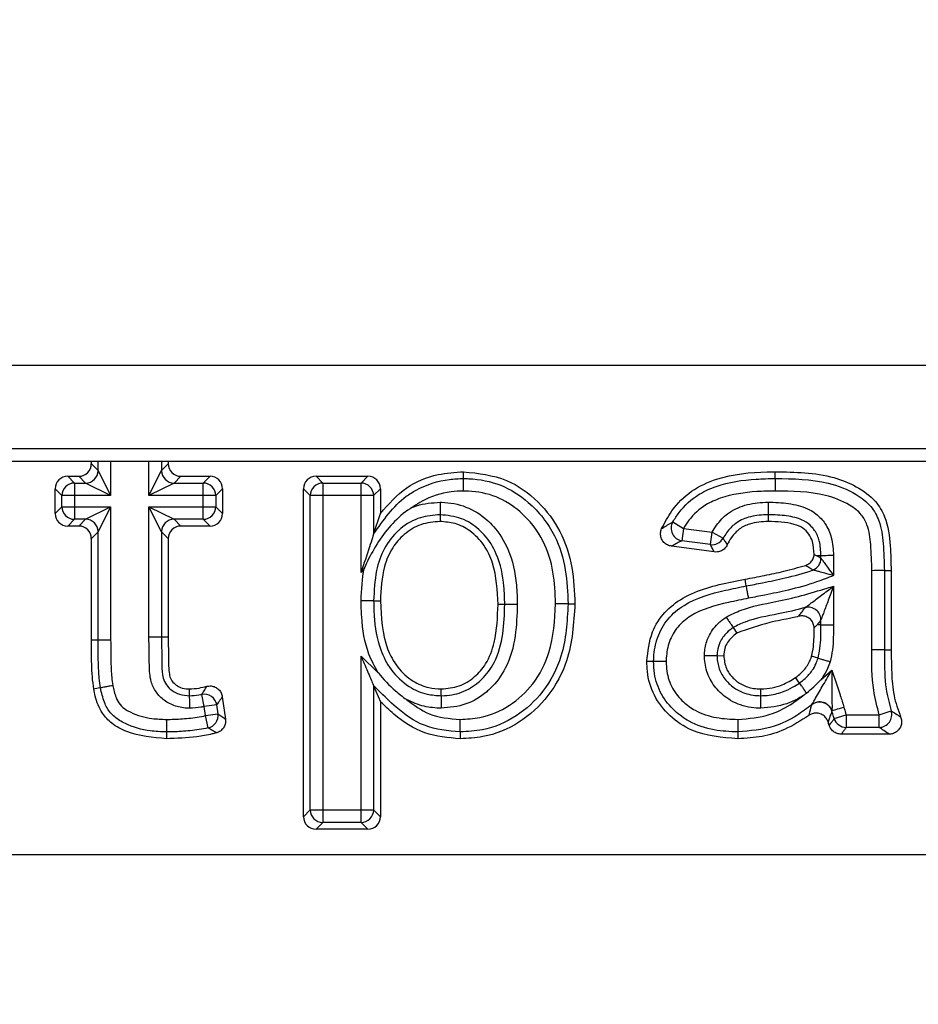
# Model space of a CAD drawing. Units: millimetres. Extents: x 40 to 2075, y -24 to 1455.
# Drawn here: x 744 to 780, y 1169 to 1208 of the extents above; entities that cross this region are included whole.
import ezdxf

# ---------------------------------------------------------------- set-up
doc = ezdxf.new("R2010")
doc.units = ezdxf.units.MM
doc.header["$LTSCALE"] = 5
doc.linetypes.add('SLD-Solid', pattern=[0])
doc.layers.add('FORMAT', color=7, linetype='SLD-Solid')
doc.styles.add('SLDTEXTSTYLE0', font='calibrii.ttf')
doc.styles.add('SLDTEXTSTYLE5', font='calibri.ttf')
doc.dimstyles.new('SLDDIMSTYLE0', dxfattribs={"dimtxt": 18.520833, "dimasz": 18.520833, "dimexe": 0, "dimexo": 0.0625, "dimgap": 4.630208, "dimtad": 1, "dimrnd": 1e-09, "dimzin": 12, "dimdsep": 46, "dimtxsty": 'SLDTEXTSTYLE0', "dimsah": 1, "dimcen": 0.09, "dimadec": 0, "dimazin": 3, "dimtfac": 1, "dimtofl": 0, "dimtmove": 0, "dimatfit": 3, "dimfxl": 1, "dimfrac": 2, "dimtolj": 1, "dimtzin": 12, "dimarcsym": 0})

# ---------------------------------------------------------------- blocks, each defined once
blk = doc.blocks.new('_D_1')
at = {"layer": 'FORMAT', "color": 7, "transparency": 16777216}
for p, q in [((209.745, 1135.309), (209.745, 1299.246)), ((1217.745, 1215.309), (1217.745, 1299.246)), ((1217.745, 1294.246), (209.745, 1294.246))]:
    blk.add_line(p, q, dxfattribs=at)
for points in [[(209.745, 1294.246), (228.266, 1291.396), (228.266, 1297.095)], [(1217.745, 1294.246), (1199.224, 1297.095), (1199.224, 1291.396)]]:
    blk.add_solid(points, dxfattribs=at)
at = {"layer": 'FORMAT', "color": 7, "transparency": 16777216, "insert": (663.683, 1318.94), "char_height": 18.5208, "attachment_point": 1, "style": 'SLDTEXTSTYLE5'}
blk.add_mtext('1008', dxfattribs=at)

msp = doc.modelspace()

# ---------------------------------------------------------------- linework, layer by layer
at = {"color": 7, "linetype": 'SLD-Solid', "lineweight": 25}
for p, q in [((1217.245, 1194.709), (218.245, 1194.709)), ((1217.245, 1191.393), (218.245, 1191.393)), ((1217.245, 1190.895), (218.245, 1190.895)), ((746.786, 1190.807), (746.786, 1190.895)), ((746.786, 1190.807), (747.054, 1190.538)), ((749.569, 1190.538), (749.838, 1190.807)), ((749.838, 1190.895), (749.838, 1190.807)), ((747.054, 1190.538), (747.552, 1189.544)), ((749.072, 1189.544), (749.569, 1190.538)), ((773.921, 1190.221), (773.92, 1190.489)), ((745.848, 1190.309), (746.116, 1190.041)), ((745.848, 1190.309), (746.289, 1190.309)), ((746.116, 1190.041), (746.116, 1189.544)), ((746.116, 1190.041), (746.557, 1190.041)), ((746.557, 1190.041), (746.289, 1190.309)), ((747.552, 1189.544), (746.557, 1190.041)), ((750.067, 1190.041), (749.072, 1189.544)), ((750.335, 1190.309), (750.067, 1190.041)), ((750.067, 1190.041), (751.226, 1190.041)), ((750.335, 1190.309), (751.494, 1190.309)), ((751.226, 1190.041), (751.494, 1190.309)), ((751.226, 1189.544), (751.226, 1190.041)), ((755.701, 1190.309), (755.97, 1190.041)), ((755.701, 1190.309), (757.758, 1190.309)), ((755.97, 1190.041), (755.97, 1189.544)), ((755.97, 1190.041), (757.49, 1190.041)), ((757.49, 1190.041), (757.758, 1190.309)), ((757.49, 1189.544), (757.49, 1190.041)), ((745.619, 1189.544), (745.35, 1189.812)), ((745.35, 1188.832), (745.35, 1189.812)), ((751.991, 1189.812), (751.723, 1189.544)), ((751.991, 1189.812), (751.991, 1188.832)), ((755.472, 1189.544), (755.204, 1189.812)), ((755.204, 1176.807), (755.204, 1189.812)), ((758.255, 1189.812), (757.987, 1189.544)), ((758.255, 1189.812), (758.255, 1188.834)), ((746.116, 1189.544), (745.619, 1189.544)), ((745.619, 1189.101), (745.619, 1189.544)), ((746.116, 1189.544), (746.116, 1189.101)), ((747.552, 1189.544), (746.116, 1189.544)), ((751.226, 1189.544), (749.072, 1189.544)), ((751.723, 1189.544), (751.226, 1189.544)), ((751.226, 1189.101), (751.226, 1189.544)), ((751.723, 1189.544), (751.723, 1189.101)), ((755.97, 1189.544), (755.472, 1189.544)), ((755.472, 1177.075), (755.472, 1189.544)), ((755.97, 1189.544), (755.97, 1177.075)), ((757.49, 1189.544), (755.97, 1189.544)), ((757.987, 1189.544), (757.49, 1189.544)), ((757.49, 1186.499), (757.49, 1189.544)), ((757.987, 1189.544), (757.987, 1188.016)), ((745.35, 1188.832), (745.619, 1189.101)), ((745.619, 1189.101), (746.116, 1189.101)), ((746.116, 1189.101), (746.116, 1188.603)), ((746.116, 1189.101), (747.552, 1189.101)), ((746.557, 1188.603), (747.552, 1189.101)), ((747.552, 1189.101), (747.054, 1188.106)), ((747.552, 1189.101), (747.552, 1183.806)), ((749.072, 1189.101), (750.067, 1188.603)), ((749.072, 1189.101), (751.226, 1189.101)), ((749.569, 1188.106), (749.072, 1189.101)), ((749.072, 1183.938), (749.072, 1189.101)), ((751.226, 1189.101), (751.723, 1189.101)), ((751.226, 1188.603), (751.226, 1189.101)), ((751.723, 1189.101), (751.991, 1188.832)), ((746.116, 1188.603), (745.848, 1188.335)), ((746.557, 1188.603), (746.116, 1188.603)), ((746.289, 1188.335), (746.557, 1188.603)), ((751.226, 1188.603), (750.067, 1188.603)), ((750.067, 1188.603), (750.335, 1188.335)), ((751.494, 1188.335), (751.226, 1188.603)), ((757.987, 1188.016), (758.255, 1188.834)), ((760.623, 1188.783), (760.62, 1188.515)), ((769.854, 1188.498), (770.281, 1188.243)), ((773.644, 1188.783), (773.645, 1188.515)), ((746.289, 1188.335), (745.848, 1188.335)), ((747.054, 1188.106), (746.786, 1187.838)), ((747.054, 1183.804), (747.054, 1188.106)), ((749.569, 1188.106), (749.569, 1183.938)), ((749.838, 1187.838), (749.569, 1188.106)), ((751.494, 1188.335), (750.335, 1188.335)), ((770.281, 1188.243), (770.215, 1187.75)), ((770.281, 1188.243), (771.415, 1188.092)), ((771.35, 1187.599), (771.415, 1188.092)), ((771.415, 1188.092), (771.85, 1187.851)), ((746.786, 1183.803), (746.786, 1187.838)), ((749.838, 1187.838), (749.838, 1183.938)), ((771.35, 1187.599), (770.215, 1187.75)), ((771.502, 1187.308), (769.803, 1187.535)), ((775.737, 1187.158), (775.597, 1187.156)), ((775.737, 1187.058), (775.737, 1187.158)), ((776.234, 1187.164), (776.234, 1186.373)), ((757.62, 1186.676), (757.49, 1186.499)), ((777.754, 1183.421), (777.754, 1186.565)), ((778.251, 1186.568), (778.251, 1183.423)), ((778.52, 1186.568), (778.52, 1183.424)), ((776.234, 1185.948), (776.234, 1184.415)), ((757.987, 1185.369), (758.255, 1185.368)), ((763.19, 1185.227), (762.922, 1185.228)), ((765.705, 1185.25), (765.973, 1185.25)), ((775.737, 1184.417), (775.737, 1184.62)), ((772.25, 1184.312), (772.4, 1184.089)), ((775.58, 1184.417), (775.468, 1184.298)), ((775.737, 1184.417), (775.58, 1184.417)), ((749.072, 1183.938), (749.569, 1183.938)), ((749.569, 1183.938), (749.838, 1183.938)), ((778.251, 1183.423), (778.52, 1183.424)), ((757.49, 1183.17), (758.155, 1182.528)), ((757.49, 1177.075), (757.49, 1183.17)), ((771.61, 1183.194), (771.879, 1183.192)), ((775.622, 1183.096), (775.365, 1183.172)), ((775.726, 1182.229), (776.169, 1182.624)), ((774.886, 1182.108), (774.731, 1182.328)), ((750.685, 1181.605), (750.682, 1181.873)), ((757.987, 1181.998), (757.987, 1177.075)), ((757.987, 1181.998), (758.255, 1181.366)), ((760.666, 1181.605), (760.667, 1181.873)), ((773.356, 1181.605), (773.356, 1181.873)), ((751.266, 1181.171), (751.172, 1181.659)), ((751.983, 1181.566), (752.11, 1180.681)), ((751.758, 1181.241), (751.266, 1181.171)), ((751.317, 1180.814), (751.266, 1181.171)), ((751.758, 1181.241), (751.809, 1180.885)), ((758.255, 1181.366), (758.255, 1176.807)), ((775.37, 1181.249), (775.371, 1181.252)), ((751.317, 1180.814), (751.809, 1180.885)), ((751.42, 1180.328), (751.317, 1180.814)), ((776.167, 1181.013), (776.167, 1181.008)), ((776.259, 1180.699), (776.734, 1180.844)), ((776.734, 1180.844), (776.734, 1180.347)), ((776.734, 1180.844), (778.049, 1180.844)), ((778.049, 1180.844), (778.519, 1181.005)), ((778.049, 1180.347), (778.049, 1180.844)), ((778.049, 1180.347), (776.734, 1180.347)), ((778.438, 1180.079), (776.538, 1180.079)), ((755.204, 1176.807), (755.472, 1177.075)), ((755.472, 1177.075), (755.97, 1177.075)), ((755.97, 1177.075), (755.97, 1176.578)), ((755.97, 1177.075), (757.49, 1177.075)), ((757.49, 1176.578), (757.49, 1177.075)), ((757.49, 1177.075), (757.987, 1177.075)), ((757.987, 1177.075), (758.255, 1176.807)), ((755.97, 1176.578), (755.701, 1176.309)), ((757.49, 1176.578), (755.97, 1176.578)), ((757.758, 1176.309), (757.49, 1176.578)), ((757.758, 1176.309), (755.701, 1176.309)), ((519.245, 1175.309), (941.245, 1175.309))]:
    msp.add_line(p, q, dxfattribs=at)
at = {"color": 8, "linetype": 'SLD-Solid', "lineweight": 25}
for p, q in [((747.054, 1190.538), (747.054, 1190.895)), ((747.552, 1190.895), (747.552, 1189.544)), ((749.072, 1189.544), (749.072, 1190.895)), ((749.569, 1190.895), (749.569, 1190.538))]:
    msp.add_line(p, q, dxfattribs=at)
at = {"color": 7, "linetype": 'SLD-Solid', "lineweight": 25, "flags": 128}
for points in [[(761.556, 1190.22), (761.556, 1190.331), (761.556, 1190.489)], [(778.251, 1186.568), (778.233, 1186.568), (778.2, 1186.567), (778.151, 1186.567), (778.089, 1186.567), (778.015, 1186.567), (777.933, 1186.566), (777.845, 1186.566), (777.754, 1186.565)], [(778.251, 1186.568), (778.362, 1186.568), (778.52, 1186.568)], [(772.773, 1185.962), (772.758, 1186.037), (772.741, 1186.132), (772.723, 1186.226)], [(775.737, 1184.417), (775.754, 1184.417), (775.788, 1184.416), (775.837, 1184.416), (775.899, 1184.416), (775.973, 1184.416), (776.055, 1184.415), (776.143, 1184.415), (776.234, 1184.415)], [(747.054, 1183.804), (746.998, 1183.804), (746.892, 1183.803), (746.786, 1183.803)], [(769.096, 1182.962), (769.022, 1182.963), (768.925, 1182.963), (768.827, 1182.964)], [(747.148, 1181.914), (747.063, 1181.898), (746.884, 1181.865)], [(776.167, 1181.013), (776.186, 1181.019), (776.22, 1181.028), (776.267, 1181.042), (776.327, 1181.06), (776.397, 1181.08), (776.474, 1181.102), (776.557, 1181.127), (776.643, 1181.152)], [(749.766, 1180.167), (749.765, 1180.081), (749.765, 1179.899)], [(761.423, 1180.167), (761.424, 1180.057), (761.425, 1179.899)], [(772.438, 1180.167), (772.439, 1180.094), (772.439, 1179.997), (772.439, 1179.899)]]:
    msp.add_lwpolyline(points, dxfattribs=at)
at = {"color": 7, "linetype": 'SLD-Solid', "lineweight": 25}
for centre, radius, start, end in [((746.551, 1190.545), 0.504, 270.7299, 359.2701), ((750.073, 1190.545), 0.504, 180.7299, 269.2701), ((746.122, 1189.537), 0.504, 90.7299, 179.2701), ((751.219, 1189.537), 0.504, 0.7299, 89.2701), ((755.976, 1189.537), 0.504, 90.7299, 179.2701), ((757.484, 1189.537), 0.504, 0.7299, 89.2701), ((746.122, 1189.107), 0.504, 180.7299, 269.2701), ((751.219, 1189.107), 0.504, 270.7299, 359.2701), ((746.551, 1188.1), 0.504, 0.7299, 89.2701), ((750.073, 1188.1), 0.504, 90.7299, 179.2701), ((770.293, 1188.249), 0.505, 150.5013, 261.1518), ((771.412, 1188.099), 0.503, 262.8686, 330.5345), ((775.233, 1187.062), 0.503, 290.6039, 359.5239), ((775.232, 1184.611), 0.504, 1.0378, 104.5259), ((751.261, 1181.163), 0.504, 8.9408, 100.1266), ((775.686, 1180.856), 0.505, 17.5247, 128.8067), ((751.31, 1180.819), 0.504, 282.5706, 7.4924), ((776.739, 1180.85), 0.503, 197.504, 269.4911), ((778.039, 1180.851), 0.504, 271.1247, 17.7475), ((755.976, 1177.081), 0.504, 180.7299, 269.2701), ((757.484, 1177.081), 0.504, 270.7299, 359.2701)]:
    msp.add_arc(centre, radius, start, end, dxfattribs=at)
for centre, major_axis in [((746.283, 1190.812), (0.357, -0.357)), ((750.34, 1190.812), (-0.357, -0.357)), ((745.853, 1189.807), (-0.357, 0.357)), ((751.489, 1189.807), (0.357, 0.357)), ((755.707, 1189.807), (-0.357, 0.357)), ((757.753, 1189.807), (0.357, 0.357)), ((745.853, 1188.838), (-0.357, -0.357)), ((751.489, 1188.838), (0.357, -0.357)), ((746.283, 1187.832), (0.357, 0.357)), ((750.34, 1187.832), (-0.357, 0.357)), ((755.707, 1176.812), (-0.357, -0.357)), ((757.753, 1176.812), (0.357, -0.357))]:
    msp.add_ellipse(centre, major_axis=major_axis, ratio=0.989133, start_param=5.50325, end_param=7.06312, dxfattribs=at)
for points, knots in [([(758.255, 1188.834), (758.579, 1189.203), (759.201, 1189.913), (760.426, 1190.417), (761.216, 1190.467), (761.556, 1190.489)], [0, 0, 0, 0, 0.380172, 0.732981, 1, 1, 1, 1]), ([(761.556, 1190.489), (762.143, 1190.426), (763.242, 1190.308), (764.55, 1189.349), (765.454, 1188.144), (765.907, 1186.719), (765.952, 1185.733), (765.973, 1185.25)], [0, 0, 0, 0, 0.227195, 0.425596, 0.613922, 0.810851, 1, 1, 1, 1]), ([(769.415, 1188.233), (769.54, 1188.472), (769.835, 1189.04), (770.566, 1189.768), (771.869, 1190.365), (773.034, 1190.479), (773.815, 1190.488), (773.92, 1190.489)], [0, 0, 0, 0, 0.150814, 0.356798, 0.56276, 0.940907, 1, 1, 1, 1]), ([(773.92, 1190.489), (774.71, 1190.477), (775.824, 1190.461), (777.154, 1189.929), (777.88, 1189.409), (778.378, 1188.576), (778.496, 1187.61), (778.512, 1186.893), (778.52, 1186.568)], [0, 0, 0, 0, 0.328654, 0.463208, 0.598194, 0.696765, 0.862834, 1, 1, 1, 1]), ([(757.987, 1188.016), (758.178, 1188.289), (758.556, 1188.832), (759.125, 1189.43), (759.93, 1189.93), (760.717, 1190.192), (761.369, 1190.214), (761.556, 1190.22)], [0, 0, 0, 0, 0.227326, 0.451708, 0.555151, 0.872178, 1, 1, 1, 1]), ([(761.557, 1189.723), (761.557, 1189.729), (761.557, 1189.749), (761.557, 1189.824), (761.556, 1189.947), (761.556, 1190.085), (761.556, 1190.186), (761.556, 1190.209), (761.556, 1190.22)], [0, 0, 0, 0, 0.0250105, 0.0801151, 0.3101895, 0.5401636, 0.7700807, 1, 1, 1, 1]), ([(761.556, 1190.22), (761.626, 1190.219), (762.126, 1190.205), (763.06, 1190.027), (764.281, 1189.25), (765.207, 1188.067), (765.645, 1186.623), (765.685, 1185.7), (765.705, 1185.25)], [0, 0, 0, 0, 0.029014, 0.207306, 0.384958, 0.617934, 0.813526, 1, 1, 1, 1]), ([(769.854, 1188.498), (769.934, 1188.623), (770.209, 1189.053), (770.788, 1189.575), (771.84, 1190.044), (772.88, 1190.2), (773.668, 1190.216), (773.921, 1190.221)], [0, 0, 0, 0, 0.096227, 0.330209, 0.489754, 0.836019, 1, 1, 1, 1]), ([(773.921, 1190.221), (773.921, 1190.209), (773.921, 1190.186), (773.921, 1190.085), (773.922, 1189.947), (773.922, 1189.83), (773.922, 1189.754), (773.923, 1189.735), (773.923, 1189.723)], [0, 0, 0, 0, 0.2300244, 0.4600486, 0.6900771, 0.9201129, 0.9518869, 1, 1, 1, 1]), ([(773.921, 1190.221), (774.632, 1190.211), (775.744, 1190.196), (777.026, 1189.702), (777.728, 1189.166), (778.107, 1188.472), (778.228, 1187.589), (778.243, 1186.927), (778.251, 1186.568)], [0, 0, 0, 0, 0.315248, 0.493451, 0.605589, 0.703177, 0.838606, 1, 1, 1, 1]), ([(761.557, 1189.723), (761.39, 1189.717), (760.821, 1189.699), (760.132, 1189.473), (759.669, 1189.179), (759.551, 1189.093), (759.54, 1189.085)], [0, 0, 0, 0, 0.233309, 0.795884, 0.981356, 1, 1, 1, 1]), ([(765.208, 1185.249), (765.19, 1185.67), (765.153, 1186.517), (764.761, 1187.825), (763.94, 1188.873), (762.872, 1189.557), (762.056, 1189.709), (761.619, 1189.721), (761.557, 1189.723)], [0, 0, 0, 0, 0.19511, 0.392744, 0.623614, 0.796927, 0.970912, 1, 1, 1, 1]), ([(773.923, 1189.723), (773.681, 1189.719), (772.947, 1189.704), (771.998, 1189.566), (771.073, 1189.159), (770.583, 1188.716), (770.351, 1188.352), (770.281, 1188.243)], [0, 0, 0, 0, 0.175993, 0.534126, 0.686507, 0.905893, 1, 1, 1, 1]), ([(777.754, 1186.565), (777.746, 1186.91), (777.731, 1187.519), (777.636, 1188.288), (777.335, 1188.844), (776.763, 1189.268), (775.617, 1189.707), (774.596, 1189.717), (773.923, 1189.723)], [0, 0, 0, 0, 0.175153, 0.309317, 0.386809, 0.487949, 0.66243, 1, 1, 1, 1]), ([(759.54, 1189.085), (759.59, 1189.104), (759.936, 1189.232), (760.309, 1189.258), (760.628, 1189.28)], [0, 0, 0, 0, 0.142937, 1, 1, 1, 1]), ([(760.628, 1189.28), (760.628, 1189.274), (760.628, 1189.255), (760.627, 1189.179), (760.625, 1189.056), (760.624, 1188.918), (760.623, 1188.817), (760.623, 1188.794), (760.623, 1188.783)], [0, 0, 0, 0, 0.0255022, 0.0800978, 0.3101699, 0.5401482, 0.7700731, 1, 1, 1, 1]), ([(760.628, 1189.28), (760.648, 1189.28), (760.994, 1189.267), (761.675, 1189.153), (762.344, 1188.722), (762.914, 1188.158), (763.434, 1187.323), (763.661, 1186.227), (763.681, 1185.482), (763.688, 1185.227)], [0, 0, 0, 0, 0.010505, 0.182918, 0.356323, 0.420185, 0.606461, 0.865219, 1, 1, 1, 1]), ([(771.415, 1188.092), (771.534, 1188.276), (771.708, 1188.548), (772.143, 1188.929), (772.725, 1189.207), (773.294, 1189.273), (773.605, 1189.279), (773.642, 1189.28)], [0, 0, 0, 0, 0.245457, 0.361582, 0.648793, 0.95726, 1, 1, 1, 1]), ([(773.642, 1189.28), (773.676, 1189.28), (773.978, 1189.275), (774.538, 1189.243), (775.244, 1189.048), (775.681, 1188.722), (775.976, 1188.343), (776.194, 1187.851), (776.22, 1187.404), (776.234, 1187.164)], [0, 0, 0, 0, 0.026176, 0.23619, 0.437866, 0.589579, 0.652278, 0.813032, 1, 1, 1, 1]), ([(773.642, 1189.28), (773.642, 1189.273), (773.643, 1189.253), (773.643, 1189.178), (773.643, 1189.056), (773.644, 1188.918), (773.644, 1188.817), (773.644, 1188.794), (773.644, 1188.783)], [0, 0, 0, 0, 0.0314421, 0.079969, 0.3100186, 0.5400275, 0.7700133, 1, 1, 1, 1]), ([(759.54, 1189.085), (759.537, 1189.084), (759.27, 1188.937), (758.565, 1188.341), (757.99, 1187.46), (757.675, 1186.798), (757.621, 1186.678), (757.62, 1186.676)], [0, 0, 0, 0, 0.0028154, 0.2937231, 0.8743412, 0.9977504, 1, 1, 1, 1]), ([(760.623, 1188.783), (760.357, 1188.762), (759.794, 1188.717), (759.255, 1188.404), (758.777, 1187.984), (758.366, 1187.462), (758.038, 1186.485), (758.006, 1185.772), (757.987, 1185.369)], [0, 0, 0, 0, 0.163547, 0.347864, 0.371194, 0.558466, 0.750685, 1, 1, 1, 1]), ([(760.62, 1188.515), (760.362, 1188.492), (759.844, 1188.447), (759.192, 1188.04), (758.689, 1187.462), (758.314, 1186.56), (758.278, 1185.828), (758.255, 1185.368)], [0, 0, 0, 0, 0.17373, 0.348754, 0.505563, 0.689368, 1, 1, 1, 1]), ([(762.922, 1185.228), (762.897, 1185.782), (762.861, 1186.604), (762.395, 1187.599), (761.864, 1188.143), (761.242, 1188.467), (760.821, 1188.499), (760.62, 1188.515)], [0, 0, 0, 0, 0.366439, 0.543125, 0.720515, 0.866025, 1, 1, 1, 1]), ([(763.19, 1185.227), (763.184, 1185.466), (763.166, 1186.144), (762.97, 1187.12), (762.519, 1187.85), (762.042, 1188.321), (761.474, 1188.699), (760.912, 1188.754), (760.623, 1188.783)], [0, 0, 0, 0, 0.146085, 0.414515, 0.597248, 0.659537, 0.824539, 1, 1, 1, 1]), ([(769.415, 1188.233), (769.428, 1188.241), (769.505, 1188.288), (769.645, 1188.374), (769.785, 1188.457), (769.854, 1188.498)], [0, 0, 0, 0, 0.093509, 0.554696, 1, 1, 1, 1]), ([(773.644, 1188.783), (773.611, 1188.782), (773.346, 1188.777), (772.884, 1188.727), (772.417, 1188.508), (772.08, 1188.211), (771.944, 1187.998), (771.85, 1187.851)], [0, 0, 0, 0, 0.047463, 0.371945, 0.646743, 0.756354, 1, 1, 1, 1]), ([(773.645, 1188.515), (773.392, 1188.502), (772.986, 1188.481), (772.477, 1188.234), (772.191, 1187.921), (772.069, 1187.688), (772.017, 1187.588)], [0, 0, 0, 0, 0.377033, 0.604034, 0.831519, 1, 1, 1, 1]), ([(775.737, 1187.158), (775.727, 1187.355), (775.709, 1187.706), (775.544, 1188.087), (775.333, 1188.36), (775.005, 1188.601), (774.428, 1188.751), (773.949, 1188.778), (773.674, 1188.782), (773.644, 1188.783)], [0, 0, 0, 0, 0.192424, 0.342151, 0.396506, 0.530101, 0.731115, 0.97063, 1, 1, 1, 1]), ([(775.467, 1187.21), (775.455, 1187.382), (775.435, 1187.665), (775.273, 1188.029), (775.018, 1188.279), (774.466, 1188.494), (773.991, 1188.506), (773.645, 1188.515)], [0, 0, 0, 0, 0.198884, 0.325656, 0.453897, 0.602149, 1, 1, 1, 1]), ([(769.803, 1187.535), (769.748, 1187.548), (769.637, 1187.574), (769.5, 1187.679), (769.405, 1187.819), (769.363, 1187.983), (769.374, 1188.126), (769.404, 1188.205), (769.415, 1188.233)], [0, 0, 0, 0, 0.182297, 0.364672, 0.545224, 0.724429, 0.90403, 1, 1, 1, 1]), ([(757.987, 1188.016), (757.983, 1188.003), (757.972, 1187.97), (757.917, 1187.802), (757.758, 1187.317), (757.602, 1186.841), (757.491, 1186.501), (757.49, 1186.499)], [0, 0, 0, 0, 0.0513661, 0.1326727, 0.3725467, 0.9966022, 1, 1, 1, 1]), ([(770.215, 1187.75), (770.152, 1187.719), (770.022, 1187.654), (769.888, 1187.582), (769.815, 1187.542), (769.803, 1187.535)], [0, 0, 0, 0, 0.444971, 0.906407, 1, 1, 1, 1]), ([(771.85, 1187.851), (771.878, 1187.806), (771.932, 1187.719), (771.989, 1187.631), (772.017, 1187.588)], [0, 0, 0, 0, 0.511601, 1, 1, 1, 1]), ([(771.502, 1187.308), (771.476, 1187.356), (771.424, 1187.453), (771.375, 1187.55), (771.35, 1187.599)], [0, 0, 0, 0, 0.488405, 1, 1, 1, 1]), ([(772.017, 1187.588), (771.988, 1187.54), (771.93, 1187.443), (771.789, 1187.346), (771.64, 1187.3), (771.543, 1187.306), (771.502, 1187.308)], [0, 0, 0, 0, 0.267723, 0.535489, 0.802395, 1, 1, 1, 1]), ([(775.124, 1186.775), (775.175, 1186.798), (775.279, 1186.843), (775.393, 1186.97), (775.453, 1187.099), (775.463, 1187.182), (775.467, 1187.21)], [0, 0, 0, 0, 0.285582, 0.571209, 0.855925, 1, 1, 1, 1]), ([(775.467, 1187.21), (775.502, 1187.19), (775.546, 1187.166), (775.589, 1187.158), (775.597, 1187.156)], [0, 0, 0, 0, 0.811388, 1, 1, 1, 1]), ([(775.597, 1187.156), (775.607, 1187.148), (775.654, 1187.115), (775.701, 1187.083), (775.737, 1187.058)], [0, 0, 0, 0, 0.22616, 1, 1, 1, 1]), ([(776.234, 1187.164), (776.224, 1187.164), (776.205, 1187.164), (776.13, 1187.163), (776.01, 1187.161), (775.872, 1187.159), (775.771, 1187.158), (775.748, 1187.158), (775.737, 1187.158)], [0, 0, 0, 0, 0.038603, 0.079914, 0.309954, 0.539976, 0.769988, 1, 1, 1, 1]), ([(775.737, 1187.058), (775.738, 1187.056), (775.744, 1187.047), (775.764, 1187.019), (775.812, 1186.953), (775.893, 1186.841), (776.042, 1186.637), (776.162, 1186.471), (776.233, 1186.374), (776.234, 1186.373)], [0, 0, 0, 0, 0.028268, 0.156664, 0.205438, 0.402473, 0.650513, 0.99368, 1, 1, 1, 1]), ([(757.49, 1185.37), (757.508, 1185.809), (757.526, 1186.248), (757.62, 1186.676), (757.62, 1186.676)], [0, 0, 0, 0, 0.998724, 1, 1, 1, 1]), ([(772.723, 1186.226), (772.981, 1186.274), (773.497, 1186.371), (774.3, 1186.543), (774.838, 1186.695), (775.124, 1186.775)], [0, 0, 0, 0, 0.319528, 0.639107, 1, 1, 1, 1]), ([(772.773, 1185.962), (772.988, 1186.002), (773.503, 1186.098), (774.381, 1186.289), (775.048, 1186.458), (775.405, 1186.589), (775.41, 1186.591)], [0, 0, 0, 0, 0.241969, 0.579533, 0.993744, 1, 1, 1, 1]), ([(775.41, 1186.591), (775.401, 1186.597), (775.364, 1186.621), (775.269, 1186.682), (775.182, 1186.738), (775.124, 1186.775)], [0, 0, 0, 0, 0.09709, 0.402549, 1, 1, 1, 1]), ([(776.234, 1186.373), (776.232, 1186.373), (776.117, 1186.404), (775.919, 1186.457), (775.674, 1186.524), (775.539, 1186.559), (775.458, 1186.579), (775.424, 1186.588), (775.412, 1186.59), (775.41, 1186.591)], [0, 0, 0, 0, 0.006301, 0.348402, 0.595671, 0.793545, 0.843373, 0.971749, 1, 1, 1, 1]), ([(768.827, 1182.964), (768.869, 1183.366), (768.943, 1184.073), (769.505, 1184.943), (770.545, 1185.744), (771.709, 1186.025), (772.552, 1186.192), (772.723, 1186.226)], [0, 0, 0, 0, 0.213094, 0.37589, 0.538615, 0.906316, 1, 1, 1, 1]), ([(776.234, 1186.373), (776.012, 1186.284), (775.425, 1186.051), (774.51, 1185.806), (773.605, 1185.611), (773.082, 1185.514), (772.865, 1185.474)], [0, 0, 0, 0, 0.2050356, 0.5426155, 0.8110547, 1, 1, 1, 1]), ([(769.096, 1182.962), (769.097, 1183.017), (769.109, 1183.341), (769.217, 1183.945), (769.634, 1184.679), (770.524, 1185.423), (771.653, 1185.734), (772.498, 1185.906), (772.773, 1185.962)], [0, 0, 0, 0, 0.03139, 0.186296, 0.345886, 0.504605, 0.838627, 1, 1, 1, 1]), ([(771.972, 1184.725), (772.17, 1184.823), (772.789, 1185.13), (773.829, 1185.3), (774.969, 1185.564), (775.727, 1185.799), (776.149, 1185.923), (776.234, 1185.948)], [0, 0, 0, 0, 0.14856, 0.465224, 0.702932, 0.940273, 1, 1, 1, 1]), ([(772.865, 1185.474), (772.862, 1185.492), (772.848, 1185.566), (772.824, 1185.693), (772.798, 1185.829), (772.779, 1185.929), (772.775, 1185.951), (772.773, 1185.962)], [0, 0, 0, 0, 0.075879, 0.309847, 0.539899, 0.769949, 1, 1, 1, 1]), ([(775.106, 1185.099), (775.109, 1185.102), (775.122, 1185.111), (775.158, 1185.139), (775.236, 1185.198), (775.426, 1185.342), (775.773, 1185.602), (776.073, 1185.827), (776.232, 1185.946), (776.234, 1185.948)], [0, 0, 0, 0, 0.02227, 0.097121, 0.135911, 0.269841, 0.612463, 0.995934, 1, 1, 1, 1]), ([(776.234, 1185.948), (776.233, 1185.946), (776.163, 1185.759), (776.032, 1185.408), (775.88, 1185.001), (775.796, 1184.777), (775.761, 1184.685), (775.744, 1184.64), (775.738, 1184.624), (775.737, 1184.62)], [0, 0, 0, 0, 0.004055, 0.38646, 0.728152, 0.86294, 0.901825, 0.977688, 1, 1, 1, 1]), ([(757.987, 1185.369), (757.976, 1185.369), (757.953, 1185.369), (757.852, 1185.369), (757.714, 1185.369), (757.593, 1185.369), (757.518, 1185.37), (757.498, 1185.37), (757.49, 1185.37)], [0, 0, 0, 0, 0.2300013, 0.460002, 0.6900184, 0.9200624, 0.96536, 1, 1, 1, 1]), ([(758.155, 1182.528), (758.027, 1182.767), (757.665, 1183.451), (757.511, 1184.445), (757.495, 1185.157), (757.49, 1185.37)], [0, 0, 0, 0, 0.274941, 0.783471, 1, 1, 1, 1]), ([(757.987, 1185.369), (757.991, 1185.169), (758.005, 1184.513), (758.164, 1183.562), (758.655, 1182.584), (759.311, 1181.967), (760.034, 1181.645), (760.479, 1181.617), (760.666, 1181.605)], [0, 0, 0, 0, 0.1161448, 0.3808578, 0.5513008, 0.742701, 0.8916926, 1, 1, 1, 1]), ([(758.255, 1185.368), (758.286, 1184.715), (758.329, 1183.784), (758.906, 1182.713), (759.489, 1182.182), (760.112, 1181.907), (760.502, 1181.884), (760.667, 1181.873)], [0, 0, 0, 0, 0.405963, 0.579761, 0.753856, 0.895948, 1, 1, 1, 1]), ([(772.865, 1185.474), (772.599, 1185.419), (771.813, 1185.258), (770.792, 1184.991), (770.025, 1184.357), (769.69, 1183.764), (769.604, 1183.273), (769.595, 1183.005), (769.593, 1182.957)], [0, 0, 0, 0, 0.179966, 0.53024, 0.676539, 0.823102, 0.968542, 1, 1, 1, 1]), ([(763.688, 1185.227), (763.674, 1184.811), (763.647, 1183.947), (763.329, 1182.77), (762.818, 1182.074), (762.288, 1181.593), (761.656, 1181.198), (760.999, 1181.138), (760.663, 1181.108)], [0, 0, 0, 0, 0.217661, 0.451396, 0.623885, 0.659204, 0.82582, 1, 1, 1, 1]), ([(760.666, 1181.605), (760.677, 1181.605), (760.95, 1181.611), (761.491, 1181.693), (762, 1182.003), (762.439, 1182.402), (762.878, 1183.001), (763.153, 1184.05), (763.178, 1184.837), (763.19, 1185.227)], [0, 0, 0, 0, 0.006575, 0.165512, 0.323407, 0.357941, 0.524167, 0.763707, 1, 1, 1, 1]), ([(760.667, 1181.873), (760.908, 1181.895), (761.392, 1181.937), (762.004, 1182.325), (762.514, 1182.911), (762.875, 1183.905), (762.904, 1184.72), (762.922, 1185.228)], [0, 0, 0, 0, 0.157925, 0.31695, 0.463614, 0.665361, 1, 1, 1, 1]), ([(761.421, 1180.665), (761.684, 1180.678), (762.369, 1180.712), (763.412, 1181.166), (764.389, 1182.066), (765.109, 1183.47), (765.171, 1184.596), (765.208, 1185.249)], [0, 0, 0, 0, 0.11811, 0.308013, 0.497272, 0.708057, 1, 1, 1, 1]), ([(765.705, 1185.25), (765.664, 1184.546), (765.592, 1183.31), (764.791, 1181.757), (763.683, 1180.737), (762.499, 1180.223), (761.72, 1180.183), (761.423, 1180.167)], [0, 0, 0, 0, 0.281687, 0.494558, 0.686153, 0.880585, 1, 1, 1, 1]), ([(765.973, 1185.25), (765.925, 1184.48), (765.845, 1183.185), (764.973, 1181.553), (763.808, 1180.488), (762.541, 1179.955), (761.726, 1179.914), (761.425, 1179.899)], [0, 0, 0, 0, 0.291187, 0.490208, 0.689338, 0.884978, 1, 1, 1, 1]), ([(763.688, 1185.227), (763.68, 1185.227), (763.66, 1185.227), (763.585, 1185.227), (763.464, 1185.227), (763.326, 1185.227), (763.225, 1185.227), (763.202, 1185.227), (763.19, 1185.227)], [0, 0, 0, 0, 0.0334371, 0.0799477, 0.3099935, 0.5400075, 0.7700034, 1, 1, 1, 1]), ([(765.705, 1185.25), (765.694, 1185.25), (765.671, 1185.25), (765.57, 1185.25), (765.432, 1185.25), (765.311, 1185.25), (765.236, 1185.249), (765.216, 1185.249), (765.208, 1185.249)], [0, 0, 0, 0, 0.230002, 0.460003, 0.690019, 0.920063, 0.965285, 1, 1, 1, 1]), ([(775.106, 1185.099), (775.104, 1185.099), (774.753, 1185.001), (773.96, 1184.82), (772.974, 1184.66), (772.409, 1184.388), (772.25, 1184.312)], [0, 0, 0, 0, 0.0020065, 0.3684476, 0.822574, 1, 1, 1, 1]), ([(774.852, 1184.756), (774.869, 1184.778), (774.922, 1184.848), (775.006, 1184.962), (775.074, 1185.056), (775.106, 1185.099)], [0, 0, 0, 0, 0.193216, 0.622784, 1, 1, 1, 1]), ([(771.112, 1183.2), (771.117, 1183.283), (771.134, 1183.534), (771.265, 1183.989), (771.577, 1184.426), (771.86, 1184.64), (771.972, 1184.725)], [0, 0, 0, 0, 0.137346, 0.4153, 0.769297, 1, 1, 1, 1]), ([(771.972, 1184.725), (771.975, 1184.721), (771.986, 1184.705), (772.028, 1184.642), (772.097, 1184.539), (772.175, 1184.424), (772.231, 1184.34), (772.244, 1184.321), (772.25, 1184.312)], [0, 0, 0, 0, 0.019427, 0.08055, 0.310699, 0.54057, 0.770282, 1, 1, 1, 1]), ([(774.852, 1184.756), (774.766, 1184.735), (774.386, 1184.643), (773.548, 1184.499), (772.832, 1184.243), (772.4, 1184.089)], [0, 0, 0, 0, 0.104763, 0.460557, 1, 1, 1, 1]), ([(775.468, 1184.298), (775.459, 1184.354), (775.443, 1184.466), (775.35, 1184.611), (775.218, 1184.717), (775.058, 1184.772), (774.932, 1184.773), (774.865, 1184.759), (774.852, 1184.756)], [0, 0, 0, 0, 0.192212, 0.384497, 0.57512, 0.764759, 0.955171, 1, 1, 1, 1]), ([(775.737, 1184.62), (775.703, 1184.576), (775.651, 1184.508), (775.599, 1184.441), (775.58, 1184.417)], [0, 0, 0, 0, 0.648287, 1, 1, 1, 1]), ([(772.25, 1184.312), (772.162, 1184.246), (771.95, 1184.086), (771.72, 1183.767), (771.626, 1183.438), (771.614, 1183.258), (771.61, 1183.194)], [0, 0, 0, 0, 0.245518, 0.594856, 0.85849, 1, 1, 1, 1]), ([(775.365, 1183.172), (775.391, 1183.297), (775.444, 1183.547), (775.462, 1183.925), (775.466, 1184.175), (775.468, 1184.298)], [0, 0, 0, 0, 0.337385, 0.674494, 1, 1, 1, 1]), ([(775.622, 1183.096), (775.65, 1183.223), (775.711, 1183.5), (775.732, 1183.944), (775.735, 1184.256), (775.737, 1184.417)], [0, 0, 0, 0, 0.294294, 0.638286, 1, 1, 1, 1]), ([(776.234, 1184.415), (776.232, 1184.249), (776.229, 1183.918), (776.204, 1183.427), (776.134, 1183.11), (776.1, 1182.955)], [0, 0, 0, 0, 0.3383746, 0.6769278, 1, 1, 1, 1]), ([(746.884, 1181.865), (746.862, 1182.03), (746.818, 1182.359), (746.792, 1183.006), (746.789, 1183.488), (746.786, 1183.803)], [0, 0, 0, 0, 0.256512, 0.512673, 1, 1, 1, 1]), ([(747.552, 1183.806), (747.536, 1183.806), (747.461, 1183.806), (747.331, 1183.805), (747.19, 1183.805), (747.089, 1183.804), (747.066, 1183.804), (747.054, 1183.804)], [0, 0, 0, 0, 0.064385, 0.309739, 0.539827, 0.769913, 1, 1, 1, 1]), ([(747.148, 1181.914), (747.13, 1182.042), (747.084, 1182.373), (747.065, 1182.874), (747.057, 1183.376), (747.055, 1183.674), (747.054, 1183.804)], [0, 0, 0, 0, 0.20442, 0.529398, 0.793099, 1, 1, 1, 1]), ([(747.552, 1183.806), (747.553, 1183.676), (747.554, 1183.384), (747.562, 1182.895), (747.579, 1182.423), (747.622, 1182.116), (747.637, 1182.004)], [0, 0, 0, 0, 0.216519, 0.485398, 0.812886, 1, 1, 1, 1]), ([(750.692, 1181.107), (750.672, 1181.108), (750.48, 1181.112), (750.12, 1181.167), (749.674, 1181.394), (749.338, 1181.74), (749.108, 1182.219), (749.08, 1182.973), (749.075, 1183.56), (749.072, 1183.938)], [0, 0, 0, 0, 0.016242, 0.152998, 0.285219, 0.40769, 0.530627, 0.698577, 1, 1, 1, 1]), ([(749.569, 1183.938), (749.575, 1183.568), (749.583, 1183.025), (749.591, 1182.371), (749.755, 1182.027), (749.976, 1181.8), (750.297, 1181.636), (750.548, 1181.616), (750.685, 1181.605)], [0, 0, 0, 0, 0.374106, 0.548639, 0.646356, 0.749212, 0.862332, 1, 1, 1, 1]), ([(749.838, 1183.938), (749.839, 1183.694), (749.843, 1183.224), (749.848, 1182.678), (749.908, 1182.29), (750.054, 1182.094), (750.267, 1181.942), (750.488, 1181.879), (750.636, 1181.875), (750.682, 1181.873)], [0, 0, 0, 0, 0.285536, 0.549667, 0.643339, 0.737931, 0.826009, 0.946954, 1, 1, 1, 1]), ([(772.4, 1184.089), (772.263, 1183.977), (772.056, 1183.809), (771.901, 1183.474), (771.886, 1183.288), (771.879, 1183.192)], [0, 0, 0, 0, 0.484176, 0.731448, 1, 1, 1, 1]), ([(778.049, 1180.844), (777.965, 1181.169), (777.747, 1182.012), (777.751, 1182.885), (777.754, 1183.421)], [0, 0, 0, 0, 0.385033, 1, 1, 1, 1]), ([(778.251, 1183.423), (778.24, 1183.423), (778.217, 1183.423), (778.116, 1183.423), (777.976, 1183.422), (777.846, 1183.422), (777.771, 1183.421), (777.754, 1183.421)], [0, 0, 0, 0, 0.230074, 0.460147, 0.690222, 0.931573, 1, 1, 1, 1]), ([(778.251, 1183.423), (778.252, 1183.34), (778.256, 1182.825), (778.26, 1182.004), (778.444, 1181.295), (778.519, 1181.005)], [0, 0, 0, 0, 0.102385, 0.632858, 1, 1, 1, 1]), ([(778.52, 1183.424), (778.525, 1183.123), (778.535, 1182.521), (778.591, 1181.614), (778.796, 1181.048), (778.897, 1180.768)], [0, 0, 0, 0, 0.335053, 0.67037, 1, 1, 1, 1]), ([(757.49, 1183.17), (757.491, 1183.168), (757.521, 1183.096), (757.638, 1182.821), (757.791, 1182.459), (757.919, 1182.159), (757.971, 1182.037), (757.982, 1182.009), (757.987, 1181.998)], [0, 0, 0, 0, 0.003743, 0.166822, 0.637068, 0.835799, 0.933676, 1, 1, 1, 1]), ([(773.355, 1181.107), (773.227, 1181.113), (772.809, 1181.132), (772.176, 1181.35), (771.6, 1181.83), (771.228, 1182.401), (771.125, 1182.887), (771.114, 1183.153), (771.112, 1183.2)], [0, 0, 0, 0, 0.1130679, 0.368826, 0.5716979, 0.7648641, 0.9586997, 1, 1, 1, 1]), ([(771.112, 1183.2), (771.116, 1183.2), (771.136, 1183.199), (771.211, 1183.199), (771.336, 1183.197), (771.474, 1183.196), (771.576, 1183.195), (771.598, 1183.195), (771.61, 1183.194)], [0, 0, 0, 0, 0.017655, 0.08087, 0.311073, 0.540867, 0.770429, 1, 1, 1, 1]), ([(771.61, 1183.194), (771.611, 1183.16), (771.62, 1182.962), (771.695, 1182.597), (771.98, 1182.164), (772.423, 1181.794), (772.92, 1181.624), (773.25, 1181.61), (773.356, 1181.605)], [0, 0, 0, 0, 0.039474, 0.227083, 0.417588, 0.62145, 0.878661, 1, 1, 1, 1]), ([(771.879, 1183.192), (771.898, 1183.018), (771.936, 1182.689), (772.229, 1182.295), (772.601, 1182.016), (772.998, 1181.89), (773.257, 1181.878), (773.356, 1181.873)], [0, 0, 0, 0, 0.23448, 0.44495, 0.646699, 0.863973, 1, 1, 1, 1]), ([(774.731, 1182.328), (774.807, 1182.387), (774.955, 1182.501), (775.181, 1182.754), (775.302, 1182.991), (775.358, 1183.152), (775.365, 1183.172)], [0, 0, 0, 0, 0.269736, 0.522227, 0.941451, 1, 1, 1, 1]), ([(774.886, 1182.108), (774.962, 1182.167), (775.151, 1182.313), (775.378, 1182.573), (775.539, 1182.854), (775.597, 1183.024), (775.622, 1183.096)], [0, 0, 0, 0, 0.229665, 0.571715, 0.817154, 1, 1, 1, 1]), ([(775.622, 1183.096), (775.633, 1183.093), (775.655, 1183.086), (775.752, 1183.058), (775.884, 1183.018), (776.004, 1182.983), (776.076, 1182.962), (776.095, 1182.956), (776.1, 1182.955)], [0, 0, 0, 0, 0.229725, 0.459445, 0.689319, 0.919465, 0.980462, 1, 1, 1, 1]), ([(772.439, 1179.899), (771.806, 1179.949), (770.825, 1180.025), (769.71, 1180.77), (769.079, 1181.584), (768.844, 1182.374), (768.831, 1182.833), (768.827, 1182.964)], [0, 0, 0, 0, 0.3521838, 0.5459699, 0.7398356, 0.9257116, 1, 1, 1, 1]), ([(769.593, 1182.957), (769.587, 1182.957), (769.567, 1182.957), (769.492, 1182.958), (769.369, 1182.959), (769.231, 1182.961), (769.13, 1182.962), (769.107, 1182.962), (769.096, 1182.962)], [0, 0, 0, 0, 0.025641, 0.080091, 0.310161, 0.54014, 0.770069, 1, 1, 1, 1]), ([(772.438, 1180.167), (772.124, 1180.181), (771.458, 1180.21), (770.59, 1180.497), (769.881, 1181.007), (769.364, 1181.644), (769.121, 1182.357), (769.102, 1182.804), (769.096, 1182.962)], [0, 0, 0, 0, 0.193215, 0.408076, 0.549462, 0.725301, 0.9034, 1, 1, 1, 1]), ([(769.593, 1182.957), (769.598, 1182.829), (769.613, 1182.467), (769.807, 1181.887), (770.231, 1181.37), (770.822, 1180.944), (771.572, 1180.702), (772.155, 1180.677), (772.437, 1180.665)], [0, 0, 0, 0, 0.093459, 0.265036, 0.435782, 0.574229, 0.793766, 1, 1, 1, 1]), ([(775.371, 1181.252), (775.373, 1181.256), (775.383, 1181.272), (775.406, 1181.312), (775.455, 1181.393), (775.588, 1181.62), (775.835, 1182.048), (776.054, 1182.426), (776.168, 1182.623), (776.169, 1182.624)], [0, 0, 0, 0, 0.01757, 0.0856456, 0.1139098, 0.2271829, 0.5990628, 0.9963771, 1, 1, 1, 1]), ([(776.1, 1182.955), (776.068, 1182.864), (775.992, 1182.645), (775.857, 1182.404), (775.751, 1182.262), (775.726, 1182.229)], [0, 0, 0, 0, 0.352159, 0.848878, 1, 1, 1, 1]), ([(776.169, 1182.624), (776.169, 1182.622), (776.17, 1182.395), (776.175, 1181.954), (776.16, 1181.466), (776.18, 1181.142), (776.167, 1181.045), (776.167, 1181.018), (776.166, 1181.014)], [0, 0, 0, 0, 0.003578, 0.39598, 0.761356, 0.890843, 0.982317, 1, 1, 1, 1]), ([(776.169, 1182.624), (776.274, 1182.308), (776.386, 1181.969), (776.521, 1181.555), (776.582, 1181.383), (776.623, 1181.229), (776.643, 1181.152)], [0, 0, 0, 0, 0.64636, 0.691394, 0.844731, 1, 1, 1, 1]), ([(758.155, 1182.528), (758.157, 1182.525), (758.371, 1182.264), (758.731, 1181.889), (759.135, 1181.562), (759.287, 1181.458), (759.29, 1181.456)], [0, 0, 0, 0, 0.005961, 0.647069, 0.993322, 1, 1, 1, 1]), ([(773.356, 1181.873), (773.507, 1181.882), (773.794, 1181.898), (774.267, 1182.045), (774.557, 1182.222), (774.731, 1182.328)], [0, 0, 0, 0, 0.307915, 0.586004, 1, 1, 1, 1]), ([(775.165, 1181.712), (775.356, 1181.875), (775.55, 1182.041), (775.724, 1182.227), (775.726, 1182.229)], [0, 0, 0, 0, 0.9863438, 1, 1, 1, 1]), ([(749.765, 1179.899), (749.226, 1179.946), (748.459, 1180.012), (747.612, 1180.46), (747.155, 1180.943), (746.968, 1181.441), (746.902, 1181.773), (746.884, 1181.865)], [0, 0, 0, 0, 0.416752, 0.594155, 0.735379, 0.926667, 1, 1, 1, 1]), ([(747.637, 1182.004), (747.626, 1182.002), (747.607, 1181.999), (747.533, 1181.985), (747.417, 1181.964), (747.281, 1181.939), (747.182, 1181.92), (747.159, 1181.916), (747.148, 1181.914)], [0, 0, 0, 0, 0.046134, 0.079891, 0.309927, 0.539954, 0.769977, 1, 1, 1, 1]), ([(749.766, 1180.167), (749.551, 1180.175), (748.993, 1180.195), (748.359, 1180.378), (747.841, 1180.655), (747.519, 1180.912), (747.268, 1181.373), (747.191, 1181.721), (747.148, 1181.914)], [0, 0, 0, 0, 0.185416, 0.481774, 0.556551, 0.693212, 0.830082, 1, 1, 1, 1]), ([(747.637, 1182.004), (747.672, 1181.845), (747.729, 1181.581), (747.905, 1181.238), (748.134, 1181.062), (748.546, 1180.843), (749.091, 1180.688), (749.576, 1180.671), (749.768, 1180.665)], [0, 0, 0, 0, 0.175431, 0.290478, 0.404643, 0.478615, 0.792931, 1, 1, 1, 1]), ([(750.682, 1181.873), (750.808, 1181.882), (751.04, 1181.898), (751.266, 1181.953), (751.369, 1181.978)], [0, 0, 0, 0, 0.541988, 1, 1, 1, 1]), ([(751.172, 1181.659), (751.2, 1181.705), (751.265, 1181.809), (751.332, 1181.917), (751.369, 1181.978)], [0, 0, 0, 0, 0.438179, 1, 1, 1, 1]), ([(751.369, 1181.978), (751.425, 1181.986), (751.537, 1182.003), (751.703, 1181.956), (751.842, 1181.861), (751.944, 1181.726), (751.97, 1181.619), (751.983, 1181.566)], [0, 0, 0, 0, 0.202245, 0.404554, 0.60541, 0.805469, 1, 1, 1, 1]), ([(761.423, 1180.167), (760.935, 1180.213), (759.998, 1180.3), (758.949, 1181.051), (758.347, 1181.651), (758.051, 1181.937), (757.987, 1181.998)], [0, 0, 0, 0, 0.360378, 0.692119, 0.933859, 1, 1, 1, 1]), ([(773.356, 1181.605), (773.439, 1181.608), (773.73, 1181.619), (774.16, 1181.721), (774.582, 1181.911), (774.796, 1182.05), (774.886, 1182.108)], [0, 0, 0, 0, 0.1530915, 0.5330927, 0.8030279, 1, 1, 1, 1]), ([(775.165, 1181.712), (775.165, 1181.713), (775.156, 1181.726), (775.115, 1181.784), (775.043, 1181.885), (774.964, 1181.998), (774.905, 1182.081), (774.892, 1182.099), (774.886, 1182.108)], [0, 0, 0, 0, 0.004142, 0.063818, 0.298052, 0.532102, 0.766049, 1, 1, 1, 1]), ([(750.685, 1181.605), (750.809, 1181.612), (750.972, 1181.622), (751.133, 1181.652), (751.172, 1181.659)], [0, 0, 0, 0, 0.757023, 1, 1, 1, 1]), ([(750.692, 1181.107), (750.692, 1181.113), (750.692, 1181.132), (750.691, 1181.208), (750.689, 1181.332), (750.687, 1181.47), (750.686, 1181.571), (750.686, 1181.594), (750.685, 1181.605)], [0, 0, 0, 0, 0.021846, 0.080294, 0.3104, 0.540331, 0.770164, 1, 1, 1, 1]), ([(751.983, 1181.566), (751.941, 1181.504), (751.866, 1181.394), (751.791, 1181.288), (751.758, 1181.241)], [0, 0, 0, 0, 0.561772, 1, 1, 1, 1]), ([(759.29, 1181.456), (759.58, 1181.238), (760.21, 1180.766), (760.997, 1180.7), (761.421, 1180.665)], [0, 0, 0, 0, 0.461438, 1, 1, 1, 1]), ([(760.663, 1181.108), (760.437, 1181.12), (759.957, 1181.147), (759.521, 1181.349), (759.29, 1181.456)], [0, 0, 0, 0, 0.470956, 1, 1, 1, 1]), ([(760.666, 1181.605), (760.666, 1181.594), (760.666, 1181.571), (760.665, 1181.47), (760.664, 1181.332), (760.663, 1181.209), (760.663, 1181.133), (760.663, 1181.114), (760.663, 1181.108)], [0, 0, 0, 0, 0.2299233, 0.4598446, 0.6898211, 0.9198946, 0.9747076, 1, 1, 1, 1]), ([(772.437, 1180.665), (772.87, 1180.701), (773.601, 1180.763), (774.45, 1181.178), (774.849, 1181.477), (775.013, 1181.599)], [0, 0, 0, 0, 0.463627, 0.780443, 1, 1, 1, 1]), ([(773.355, 1181.107), (773.355, 1181.112), (773.355, 1181.132), (773.355, 1181.207), (773.356, 1181.331), (773.356, 1181.469), (773.356, 1181.571), (773.356, 1181.594), (773.356, 1181.605)], [0, 0, 0, 0, 0.0207157, 0.0803952, 0.3105181, 0.5404256, 0.7702105, 1, 1, 1, 1]), ([(775.013, 1181.599), (774.961, 1181.568), (774.76, 1181.445), (774.227, 1181.196), (773.703, 1181.143), (773.355, 1181.107)], [0, 0, 0, 0, 0.1036305, 0.4054722, 1, 1, 1, 1]), ([(775.013, 1181.599), (775.016, 1181.602), (775.021, 1181.605), (775.031, 1181.613), (775.061, 1181.634), (775.107, 1181.669), (775.147, 1181.699), (775.165, 1181.712)], [0, 0, 0, 0, 0.0656563, 0.0932672, 0.2037107, 0.6454918, 1, 1, 1, 1]), ([(751.266, 1181.171), (751.221, 1181.162), (751.032, 1181.127), (750.839, 1181.116), (750.692, 1181.107)], [0, 0, 0, 0, 0.237822, 1, 1, 1, 1]), ([(761.425, 1179.899), (760.945, 1179.939), (759.982, 1180.02), (758.951, 1180.703), (758.43, 1181.199), (758.255, 1181.366)], [0, 0, 0, 0, 0.39675, 0.797405, 1, 1, 1, 1]), ([(775.37, 1181.249), (775.175, 1181.101), (774.717, 1180.752), (773.747, 1180.28), (772.926, 1180.209), (772.438, 1180.167)], [0, 0, 0, 0, 0.23036, 0.543124, 1, 1, 1, 1]), ([(775.254, 1180.82), (775.282, 1180.917), (775.312, 1181.025), (775.349, 1181.171), (775.361, 1181.215), (775.37, 1181.249)], [0, 0, 0, 0, 0.698604, 0.771796, 1, 1, 1, 1]), ([(775.371, 1181.252), (775.398, 1181.271), (775.448, 1181.307), (775.557, 1181.35), (775.697, 1181.371), (775.865, 1181.338), (776.014, 1181.253), (776.109, 1181.144), (776.151, 1181.059), (776.164, 1181.022), (776.166, 1181.014)], [0, 0, 0, 0, 0.102997, 0.189793, 0.361879, 0.533964, 0.706051, 0.878137, 0.975711, 1, 1, 1, 1]), ([(776.643, 1181.152), (776.666, 1181.074), (776.696, 1180.971), (776.727, 1180.869), (776.734, 1180.844)], [0, 0, 0, 0, 0.760569, 1, 1, 1, 1]), ([(749.768, 1180.665), (749.768, 1180.658), (749.768, 1180.638), (749.768, 1180.563), (749.767, 1180.441), (749.766, 1180.303), (749.766, 1180.202), (749.766, 1180.179), (749.766, 1180.167)], [0, 0, 0, 0, 0.0287074, 0.0800116, 0.3100684, 0.5400671, 0.770033, 1, 1, 1, 1]), ([(749.768, 1180.665), (749.818, 1180.666), (750.085, 1180.67), (750.576, 1180.692), (751.042, 1180.758), (751.29, 1180.809), (751.317, 1180.814)], [0, 0, 0, 0, 0.095601, 0.513678, 0.945859, 1, 1, 1, 1]), ([(752.11, 1180.681), (752.112, 1180.625), (752.117, 1180.512), (752.054, 1180.353), (751.945, 1180.224), (751.832, 1180.156), (751.763, 1180.135), (751.746, 1180.13)], [0, 0, 0, 0, 0.232789, 0.465629, 0.697359, 0.928827, 1, 1, 1, 1]), ([(751.809, 1180.885), (751.861, 1180.849), (751.961, 1180.779), (752.061, 1180.713), (752.11, 1180.681)], [0, 0, 0, 0, 0.515263, 1, 1, 1, 1]), ([(761.423, 1180.167), (761.423, 1180.179), (761.423, 1180.202), (761.423, 1180.303), (761.422, 1180.441), (761.421, 1180.563), (761.421, 1180.639), (761.421, 1180.658), (761.421, 1180.665)], [0, 0, 0, 0, 0.2299533, 0.4599051, 0.6898966, 0.9199585, 0.9726553, 1, 1, 1, 1]), ([(772.437, 1180.665), (772.437, 1180.658), (772.437, 1180.639), (772.437, 1180.563), (772.437, 1180.441), (772.438, 1180.303), (772.438, 1180.202), (772.438, 1180.179), (772.438, 1180.167)], [0, 0, 0, 0, 0.027413, 0.08004, 0.310101, 0.540093, 0.770046, 1, 1, 1, 1]), ([(775.254, 1180.82), (774.939, 1180.619), (774.363, 1180.251), (773.392, 1179.952), (772.761, 1179.917), (772.439, 1179.899)], [0, 0, 0, 0, 0.371613, 0.679216, 1, 1, 1, 1]), ([(776.02, 1180.564), (775.998, 1180.616), (775.954, 1180.721), (775.827, 1180.838), (775.672, 1180.908), (775.504, 1180.921), (775.36, 1180.886), (775.284, 1180.838), (775.254, 1180.82)], [0, 0, 0, 0, 0.179502, 0.359086, 0.536773, 0.712995, 0.889545, 1, 1, 1, 1]), ([(776.167, 1181.008), (776.156, 1180.973), (776.128, 1180.879), (776.078, 1180.729), (776.04, 1180.62), (776.02, 1180.564)], [0, 0, 0, 0, 0.228288, 0.60426, 1, 1, 1, 1]), ([(776.066, 1180.419), (776.079, 1180.437), (776.108, 1180.48), (776.161, 1180.56), (776.213, 1180.634), (776.248, 1180.684), (776.259, 1180.699)], [0, 0, 0, 0, 0.194191, 0.46162, 0.84082, 1, 1, 1, 1]), ([(776.166, 1181.014), (776.167, 1181.014), (776.167, 1181.014), (776.167, 1181.014), (776.167, 1181.013), (776.167, 1181.013), (776.167, 1181.013), (776.167, 1181.013)], [0, 0, 0, 0, 0.079525, 0.158726, 0.291773, 0.654415, 1, 1, 1, 1]), ([(776.259, 1180.699), (776.251, 1180.724), (776.22, 1180.827), (776.19, 1180.93), (776.167, 1181.008)], [0, 0, 0, 0, 0.247013, 1, 1, 1, 1]), ([(778.897, 1180.768), (778.914, 1180.713), (778.947, 1180.605), (778.926, 1180.433), (778.852, 1180.28), (778.732, 1180.162), (778.587, 1180.091), (778.485, 1180.082), (778.438, 1180.079)], [0, 0, 0, 0, 0.173083, 0.346254, 0.517333, 0.686672, 0.856152, 1, 1, 1, 1]), ([(778.519, 1181.005), (778.576, 1180.969), (778.698, 1180.891), (778.827, 1180.811), (778.897, 1180.768)], [0, 0, 0, 0, 0.4619, 1, 1, 1, 1]), ([(751.42, 1180.328), (751.389, 1180.322), (751.124, 1180.267), (750.627, 1180.197), (750.104, 1180.173), (749.82, 1180.168), (749.766, 1180.167)], [0, 0, 0, 0, 0.055804, 0.48812, 0.902683, 1, 1, 1, 1]), ([(751.746, 1180.13), (751.694, 1180.161), (751.586, 1180.226), (751.476, 1180.293), (751.42, 1180.328)], [0, 0, 0, 0, 0.484692, 1, 1, 1, 1]), ([(776.066, 1180.419), (776.057, 1180.448), (776.041, 1180.496), (776.026, 1180.545), (776.02, 1180.564)], [0, 0, 0, 0, 0.603738, 1, 1, 1, 1]), ([(776.538, 1180.079), (776.482, 1180.084), (776.37, 1180.095), (776.222, 1180.181), (776.118, 1180.294), (776.081, 1180.382), (776.066, 1180.419)], [0, 0, 0, 0, 0.270061, 0.540163, 0.809421, 1, 1, 1, 1]), ([(776.734, 1180.347), (776.724, 1180.333), (776.688, 1180.284), (776.628, 1180.202), (776.573, 1180.127), (776.543, 1180.086), (776.538, 1180.079)], [0, 0, 0, 0, 0.159195, 0.538415, 0.917635, 1, 1, 1, 1]), ([(778.438, 1180.079), (778.367, 1180.127), (778.233, 1180.216), (778.107, 1180.306), (778.049, 1180.347)], [0, 0, 0, 0, 0.538039, 1, 1, 1, 1]), ([(751.746, 1180.13), (751.691, 1180.116), (751.437, 1180.05), (750.778, 1179.936), (750.169, 1179.914), (749.765, 1179.899)], [0, 0, 0, 0, 0.086176, 0.393941, 1, 1, 1, 1])]:
    msp.add_open_spline(points, degree=3, knots=knots, dxfattribs=at)

# ---------------------------------------------------------------- dimensions: what is measured, and where the dimension line sits
at = {"layer": 'FORMAT', "color": 7}
dim = msp.add_linear_dim(base=(209.745, 1294.246), p1=(1217.745, 1210.309), p2=(209.745, 1130.309), dimstyle='SLDDIMSTYLE0', dxfattribs=at)
dim.commit()
dim.dimension.update_dxf_attribs({"geometry": '_D_1', "text_midpoint": (688.72, 1294.246), "dimtype": 160})

doc.saveas('drawing.dxf')
